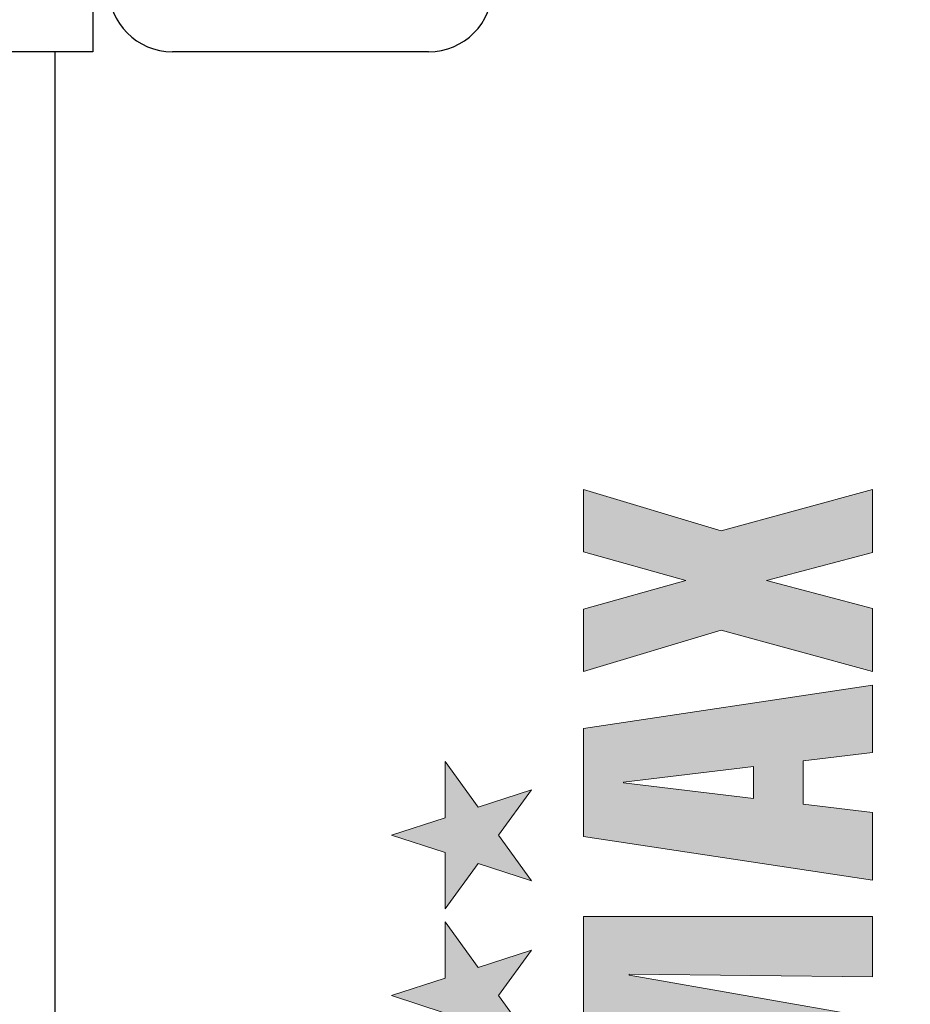
# Model space of a CAD drawing. Units: millimetres. Extents: x -3404 to 5233, y -2987 to 2584.
# Drawn here: x 5113 to 5140, y 2166 to 2196 of the extents above; entities that cross this region are included whole.
import ezdxf

# ---------------------------------------------------------------- set-up
doc = ezdxf.new("R2010")
doc.units = ezdxf.units.MM
for name, color, linetype in [('2', 7, 'Continuous'), ('hatching-Schraffur', 5, 'Continuous'), ('helpline-Hilfslinie', 2, 'Continuous'), ('outline-Körperkante', 7, 'Continuous'), ('xxx', 5, 'Continuous')]:
    doc.layers.add(name, color=color, linetype=linetype)

# ---------------------------------------------------------------- blocks, each defined once
blk = doc.blocks.new('313859_TEP_Verschalung')
at = {"layer": 'hatching-Schraffur'}
h = blk.add_hatch(dxfattribs=at)
h.set_pattern_fill('ANSI31', color=256, style=0)
h.set_pattern_definition([(45, (-381.9049818854614, -320.4739899630666), (-2.245064030267287, 2.245064030267288), [])])
edge = h.paths.add_edge_path()
edge.add_arc((-2.046072661492928, -1.43559920085056), 1.900000000000027, 274.85033110430516, 335.15620758774963, ccw=False)
edge.add_arc((-2.384682661493002, -3.355969200850609), 0.4999999999999245, 3.115441382291333, 124.9999058043564)
edge.add_line((-2.671470206315291, -2.946392707219899), (-3.003432107979506, -3.179470945990942))
edge.add_arc((-2.716113730104268, -3.588675234501067), 0.4999999999999356, 125.0741979469299, 232.8813036530628)
edge.add_arc((-0.0001326614923869, 6.07991497077e-05), 5.000619900000591, 232.8813036530512, 359.97833421934)
edge.add_arc((5.500486845243415, -0.0020192008506115), 0.50000000000008, 90.00000000000648, 179.9783342193435, ccw=False)
edge.add_line((5.500486845243358, 0.4979807991494454), (7.001217338507103, 0.4979807991494454))
edge.add_arc((7.001217338507103, -0.0020192008505546), 0.5, 0, 90, ccw=False)
edge.add_line((7.501217338507103, -0.0020192008505546), (7.501217338507046, -69.50210201256087))
edge.add_arc((7.001217338507046, -69.50210201256084), 0.5, 270.0002017149541, 359.99999999999676, ccw=False)
edge.add_line((7.001219098802096, -70.00210201255777), (6.001205578212022, -70.00210553319548))
edge.add_arc((6.001207338507072, -70.50210553319238), 0.5000000000000007, 90.00020171495404, 180)
edge.add_line((5.501207338507072, -70.50210553319238), (5.501207338507072, -72.50210920085064))
edge.add_arc((6.001207338507072, -72.50210920085064), 0.5, 180, 270)
edge.add_line((6.001207338507072, -73.00210920085064), (7.001227338507078, -73.00210920085061))
edge.add_arc((7.001227338507078, -73.50210920085061), 0.5, 0, 90, ccw=False)
edge.add_line((7.501227338507078, -73.50210920085061), (7.501227338506964, -140.5019692008505))
edge.add_arc((7.001227338506964, -140.5019692008505), 0.5, -90, 0, ccw=False)
edge.add_line((7.001227338506964, -141.0019692008505), (3.207205461208388, -141.0019692008506))
edge.add_arc((3.207205461208388, -140.7019692008506), 0.3000000000000114, 185.0002191784061, 270, ccw=False)
edge.add_line((2.908347151804321, -140.7281170669231), (2.825027525209804, -139.775811334778))
edge.add_arc((2.526169215805737, -139.8019592008506), 0.3000000000000078, 5.000219178406142, 90)
edge.add_line((2.526169215805737, -139.5019592008506), (1.00106733850697, -139.5019592008506))
edge.add_arc((1.172350609139868, -142.0019592008506), 2.505860722146923, 93.91939841317163, 266.0806015868284)
edge.add_line((1.00106733850697, -144.5019592008506), (2.526169215807442, -144.5019592008506))
edge.add_arc((2.526169215807385, -144.2019592008506), 0.2999999999999829, 270.0000000000108, 354.9997285810303)
edge.add_line((2.825027501370527, -144.2281073394131), (2.908347175643427, -143.275811062288))
edge.add_arc((3.207205461206513, -143.3019592008506), 0.2999999999999879, 90, 174.9997285810239, ccw=False)
edge.add_line((3.207205461206513, -143.0019592008506), (7.001137338507021, -143.0019592008506))
edge.add_arc((7.001137338507021, -143.5019592008506), 0.5, 0, 90, ccw=False)
edge.add_line((7.501137338507021, -143.5019592008506), (7.501137338507021, -162.0018192008506))
edge.add_arc((7.001137338507021, -162.0018192008506), 0.5, -90, 0, ccw=False)
edge.add_line((7.001137338507021, -162.5018192008506), (3.00099733570903, -162.5018192008506))
edge.add_arc((3.000997335709087, -163.0018192008506), 0.5, 90.00000000000651, 180.0001910305082)
edge.add_line((2.500997335711815, -163.0018208679063), (2.501007338512636, -166.0019608679062))
edge.add_arc((3.001007338509793, -166.0019592008506), 0.4999999999999369, 180.0001910305082, 270.0000000000065)
edge.add_line((3.00100733850985, -166.5019592008506), (3.794160557320424, -166.5019592008506))
edge.add_arc((3.794160557320367, -166.0019592008506), 0.5, 270.0000000000065, 315.0000000000046)
edge.add_line((4.1477139479137, -166.3555125914438), (4.854830729100342, -165.6483958102573))
edge.add_arc((4.501277338507065, -165.294842419664), 0.499999999999984, 315.0000000000023, 360.0000000000032)
edge.add_line((5.001277338507065, -165.294842419664), (5.001277338507065, -165.0019592008506))
edge.add_arc((5.501277338507065, -165.0019592008505), 0.5, 90, 180.0000000000033, ccw=False)
edge.add_line((5.501277338507065, -164.5019592008505), (7.001167338506945, -164.5019592008505))
edge.add_arc((7.001167338506945, -165.0019592008505), 0.5, 0, 90, ccw=False)
edge.add_line((7.501167338506945, -165.0019592008505), (7.501167338506888, -176.0019492015728))
edge.add_arc((7.001167338506888, -176.0019492015728), 0.5, -89.99961802049683, 0, ccw=False)
edge.add_line((7.001170671906891, -176.5019492015617), (5.501310671907049, -176.5019592008284))
edge.add_arc((5.50130733850699, -176.0019592008395), 0.4999999999999987, 180, 270.0003819795096, ccw=False)
edge.add_line((5.001307338507047, -176.0019592008395), (5.001307338507047, -175.7090659820371))
edge.add_arc((4.501307338507103, -175.7090659820371), 0.4999999999999432, 359.9999999999968, 405.0000000000022)
edge.add_line((4.854860729100323, -175.3555125914438), (4.14775394791377, -174.6484058102573))
edge.add_arc((3.79420055732055, -175.0019592008506), 0.4999999999999639, 45.0000000000046, 90.00000000000651)
edge.add_line((3.794200557320493, -174.5019592008506), (3.001277338507009, -174.5019592008505))
edge.add_arc((3.001277338507009, -175.0019592008506), 0.5, 90, 180)
edge.add_line((2.501277338507009, -175.0019592008506), (2.501277338507009, -178.0018192008506))
edge.add_arc((3.001277338507009, -178.0018192008506), 0.5, 180, 270)
edge.add_line((3.001277338507009, -178.5018192008506), (7.000167338507026, -178.5018192008506))
edge.add_arc((7.000167338507026, -179.0018192008506), 0.5, 0, 90, ccw=False)
edge.add_line((7.500167338507026, -179.0018192008506), (7.500167338506912, -185.4674724196641))
edge.add_arc((7.000167338506912, -185.4674724196642), 0.5, -44.999999999997726, 3.183231456205249e-12, ccw=False)
edge.add_line((7.353720729100189, -185.8210258102574), (5.14663423351908, -188.0281123058385))
edge.add_arc((5.500187624112356, -188.3816656964318), 0.500000000000004, 135, 224.8345310841783)
edge.add_line((5.145614655129634, -188.7341965598562), (5.323412942454126, -188.9130335551989))
edge.add_arc((5.678647338507005, -188.5611692008505), 0.5000000000000552, 224.7269296482814, 341.7841819942864)
edge.add_arc((5.501217338507046, -190.5019592008505), 1.899999999999997, 14.865128858724177, 69.91864042527749, ccw=False)
edge.add_arc((7.449017338507076, -190.5019592008506), 0.500000000000015, 102.8721860641639, 257.1278139358629)
edge.add_arc((5.501217338507331, -190.5019592008505), 1.899999999999993, 284.84388149432743, 345.13487114126707, ccw=False)
edge.add_arc((5.501217338507046, -192.4528792008507), 0.5000000000000007, 13.21793612759359, 166.7820638724237)
edge.add_arc((5.501217338507103, -190.5019592008506), 1.900000000000096, 200.0498423059263, 255.1561185056608, ccw=False)
edge.add_arc((3.557027338506998, -190.6794192008506), 0.5000000000000023, 288.5831154505906, 404.9999999999977)
edge.add_line((3.910580729100274, -190.3258658102573), (3.73269072910017, -190.1479825914438))
edge.add_arc((3.379137338507007, -190.5015359820371), 0.4999999999999438, 45.00000000001151, 135.0000000000069)
edge.add_line((3.025583947913673, -190.1479825914439), (0.8180239479270881, -192.3555425914305))
edge.add_arc((0.4644705573338684, -192.0019892008373), 0.4999999999999437, 269.99997155437285, 314.9999999999977, ccw=False)
edge.add_line((0.4644703090989424, -192.5019892008372), (-59.9621361285208, -192.5019592008538))
edge.add_arc((-59.96213588028587, -192.0019592008539), 0.5000000000000048, 225.0001297767327, 269.99997155437285, ccw=False)
edge.add_line((-60.31568847006878, -192.3555133922558), (-62.52317007171768, -190.1480417906285))
edge.add_arc((-62.87672266150053, -190.5015959820304), 0.5000000000000004, 45.00012977673729, 134.9999999999908)
edge.add_line((-63.23027605209375, -190.1480425914371), (-63.40816605208624, -190.3259258102573))
edge.add_arc((-63.05461266149297, -190.6794792008506), 0.499999999999984, 135.0000000000023, 251.4168845494094)
edge.add_arc((-64.99880266149302, -190.5020192008506), 1.900000000000017, 284.8439504719378, 339.95015769407155, ccw=False)
edge.add_arc((-64.99880266149302, -192.4529292008505), 0.5000000000000265, 13.21682800778648, 166.7831719922135)
edge.add_arc((-64.99880266149302, -190.5020192008506), 1.900000000000002, 194.8651288587267, 255.15604952806228, ccw=False)
edge.add_arc((-66.94660266149305, -190.5020192008506), 0.4999999999999872, 282.8721860641647, 437.1278139358353)
edge.add_arc((-64.99880266149302, -190.5020192008506), 1.899999999999996, 110.0813595747208, 165.1348711412733, ccw=False)
edge.add_arc((-65.17623266149297, -188.5612292008506), 0.4999999999999762, 198.2158180057218, 315.2738767639396)
edge.add_line((-64.82099331314345, -188.9130885554004), (-64.64319006494372, -188.7342465891134))
edge.add_arc((-64.99777294703182, -188.3817256964983), 0.5000000000000098, 315.1670800857673, 404.9999999999977)
edge.add_line((-64.64421955643854, -188.0281723059051), (-66.85236605208632, -185.8200258102573))
edge.add_arc((-66.49881266149299, -185.466472419664), 0.5000000000000443, 180, 224.9999999999954, ccw=False)
edge.add_line((-66.99881266149303, -185.466472419664), (-66.99881266149299, -175.5020192008506))
edge.add_arc((-67.49881266149299, -175.5020192008506), 0.5, 0, 90)
edge.add_line((-67.49881266149299, -175.0020192008506), (-67.99881266149305, -175.0020192008506))
edge.add_arc((-67.99881266149305, -175.5020192008506), 0.5, 90, 180)
edge.add_line((-68.49881266149305, -175.5020192008506), (-68.49881266149305, -176.5020192008506))
edge.add_arc((-68.99881266149303, -176.5020192008506), 0.5, -90, 0, ccw=False)
edge.add_line((-68.99881266149303, -177.0020192008506), (-69.99881266149299, -177.0020192008506))
edge.add_arc((-69.99881266149299, -176.5020192008506), 0.5, 180, 270, ccw=False)
edge.add_line((-70.49881266149299, -176.5020192008506), (-70.49881266149299, -175.5020192008506))
edge.add_arc((-70.99881266149299, -175.5020192008506), 0.5, 0, 90)
edge.add_line((-70.99881266149299, -175.0020192008506), (-71.49881266149299, -175.0020192008506))
edge.add_arc((-71.49881266149299, -175.5020192008506), 0.5, 90, 180)
edge.add_line((-71.99881266149299, -175.5020192008506), (-71.99881266149299, -181.2519592008506))
edge.add_arc((-71.49881266149299, -181.2519592008506), 0.5, 180, 270)
edge.add_line((-71.49881266149299, -181.7519592008506), (-70.99874266149288, -181.7519592008506))
edge.add_arc((-70.99874266149288, -181.2519592008506), 0.5, 270, 360)
edge.add_line((-70.49874266149288, -181.2519592008506), (-70.49874266149298, -179.5019592008506))
edge.add_arc((-69.998742661493, -179.5019592008506), 0.5, 90, 180, ccw=False)
edge.add_line((-69.998742661493, -179.0019592008506), (-68.99880266149302, -179.0019592008506))
edge.add_arc((-68.99880266149302, -179.5019592008506), 0.5, 0, 90, ccw=False)
edge.add_line((-68.49880266149302, -179.5019592008506), (-68.49880266149302, -190.5019592008506))
edge.add_arc((-68.99880266149302, -190.5019592008506), 0.5, -90, 0, ccw=False)
edge.add_line((-68.99880266149302, -191.0019592008506), (-69.99881266149305, -191.0019592008506))
edge.add_arc((-69.99881266149305, -190.5019592008506), 0.5, 180, 270, ccw=False)
edge.add_line((-70.49881266149305, -190.5019592008506), (-70.49881266149299, -188.7519592008506))
edge.add_arc((-70.99881266149299, -188.7519592008506), 0.5, 0, 90)
edge.add_line((-70.99881266149299, -188.2519592008506), (-71.49880266149302, -188.2519592008506))
edge.add_arc((-71.49880266149302, -188.7519592008506), 0.5, 90, 180)
edge.add_line((-71.99880266149302, -188.7519592008506), (-71.99880266149302, -192.5207290277164))
edge.add_arc((-72.49880266149302, -192.5207290277164), 0.5, -90, 0, ccw=False)
edge.add_line((-72.49880266149302, -193.0207290277164), (-73.49881266149299, -193.0207290277164))
edge.add_arc((-73.49881266149299, -192.5207290277164), 0.4999999999999858, 179.9999999999984, 270, ccw=False)
edge.add_line((-73.99881266149299, -192.5207290277164), (-73.99881266149299, -192.5019592008506))
edge.add_arc((-74.49881266149299, -192.5019592008506), 0.5, 0, 180.0017299999985)
edge.add_line((-74.99881266126505, -192.5019742979486), (-74.9989121465166, -194.5104599080769))
edge.add_arc((-74.49891215007113, -194.5105195277163), 0.4999999999999688, 179.9931680925464, 270.0000000000065)
edge.add_line((-74.49891215007108, -195.0105195277163), (9.501077338936113, -195.0105195277163))
edge.add_arc((9.501077338936113, -194.5105195277163), 0.5, 270, 360.0000028719694)
edge.add_line((10.00107733893611, -194.5105195026537), (10.00106736356963, 4.498040824212068))
edge.add_arc((9.501067363569632, 4.498040799149407), 0.5000000000000006, 2.8719694294e-06, 90)
edge.add_line((9.501067363569632, 4.998040799149407), (8.396747338506941, 4.99804079914935))
edge.add_arc((8.396747338506941, 4.49804079914935), 0.5, 90, 180)
edge.add_line((7.896747338506941, 4.49804079914935), (7.896747338506884, 2.998130799149407))
edge.add_arc((7.396747338506884, 2.998130799149407), 0.5, -90, 0, ccw=False)
edge.add_line((7.396747338506884, 2.498130799149407), (4.61006028076224, 2.498130799149464))
edge.add_arc((4.61006028076224, 2.998130799149464), 0.5, 211.5442144136566, 270, ccw=False)
edge.add_arc((0, 0), 4.999408989057966, 33.18712796612833, 197.181702295948)
edge.add_arc((-4.298612736125903, -1.329138742057409), 0.4999999999992938, 197.18170229589, 304.9498022255769)
edge.add_line((-4.0121834642581, -1.738965866851003), (-3.679655116670687, -1.506555694481164))
edge.add_arc((-3.966442661493033, -1.096979200850512), 0.5000000000000088, 304.9999058043655, 426.8842529872612)
edge.add_arc((-2.046072661492871, -1.435599200850504), 1.899999999999995, 94.86488316807021, 155.1495675821705, ccw=False)
edge.add_arc((-1.707832661493, 0.48261079914937), 0.5000000000000142, 182.8722741483644, 337.1272726457775)
edge.add_arc((-2.046072661492928, -1.43559920085056), 1.899999999999986, 4.843994955880589, 65.13466362607682, ccw=False)
edge.add_arc((-0.1247926614930179, -1.774369200850628), 0.5000000000000085, 93.21784157897164, 246.782360964662)
blk = doc.blocks.new('SR_Kämpferprofil_Teleskop_vorne')
at = {"layer": 'hatching-Schraffur'}
h = blk.add_hatch(dxfattribs=at)
h.set_pattern_fill('ANSI31', color=256, scale=20, style=0)
h.set_pattern_definition([(45, (-581.1717519346208, -522.7891244076375), (-1.767766952966368, 1.767766952966368), [])])
h.paths.add_polyline_path([(10.99991806537923, 6.989825792268447, -0.4142135623730966), (12.99991806537924, 8.989825792268446), (33.34336623176242, 8.989825792268334, -0.1989611518407751), (34.40422548042149, 8.550286849796848), (37.09084607623163, 5.862657458345553, 0.415341173482724), (37.51592508064085, 5.86339559847534), (38.11157806537915, 6.463425592362566, 0.366137525566067), (37.73083282456116, 6.991911431673997, -0.2684444395439024), (39.07851807357088, 8.335985832827532, 0.7932308642132825), (40.05259741862642, 8.336325393367813, -0.2693390833856512), (41.40285743104993, 6.987064195176118, 0.7953870834229467), (41.40319728303313, 6.012828507122208, -0.2695147062236436), (40.05267591597203, 4.662306577390495, 0.3701931390984587), (39.5288187121289, 5.048286239112145), (38.92965006163116, 4.449117588614297, 0.4140804123114369), (38.9295536432116, 4.024949982166214), (40.31465068315179, 2.638592972208535, 0.1990305230174064), (40.66836477111109, 2.491985592362311), (45.02351806537924, 2.491985592362539, 0.4142135623730792), (45.52351806537922, 2.991985592362544), (45.52351806537922, 3.991985592362425, 0.4142135623730951), (45.02351806537922, 4.491985592362425), (44.27351806537922, 4.491985592362425, -0.4142135623730951), (43.77351806537922, 4.991985592362425), (43.77351806537922, 8.391985592362403, -0.4142135623730951), (44.27351806537922, 8.891985592362403), (53.77351806537922, 8.891985592362403, -0.4142135623730951), (54.27351806537922, 8.391985592362403), (54.27351806537922, 4.991985592362425, -0.4142135623730951), (53.77351806537922, 4.491985592362425), (53.02351806537922, 4.491985592362425, 0.4142135623730951), (52.52351806537922, 3.991985592362425), (52.52351806537922, 2.991985592362425, 0.4142135623730951), (53.02351806537922, 2.491985592362425), (56.52351806537922, 2.491985592362425, 0.4142135623730951), (57.02351806537922, 2.991985592362425), (57.02351806537922, 7.391985592362402, -0.4142135623730951), (58.52351806537922, 8.891985592362403), (69.52351806537922, 8.891985592362403, -0.4142135623730951), (71.02351806537922, 7.391985592362402), (71.02351806537922, 2.991985592362425, 0.4142135623730951), (71.52351806537922, 2.491985592362425), (75.02351806537922, 2.491985592362425, 0.4142135623731284), (75.52351806537922, 2.991985592362482), (75.5235180653791, 3.991985592362595, 0.4142135623731034), (75.02351806537904, 4.491985592362539), (74.27351806537926, 4.491985592362425, -0.4142135623731428), (73.77351806537922, 4.991985592362419), (73.77351806537933, 8.391985592362419, -0.4142135623730857), (74.27351806537933, 8.891985592362403), (75.02351806537911, 8.891985592362403, 0.4142135623729619), (75.5235180653791, 9.391985592362175), (75.52351806537933, 9.891985592362659, -0.4142135623729618), (76.0235180653793, 10.3919855923624), (82.02351806537922, 10.3919855923624, -0.4142135623730951), (82.5235180653792, 9.891985592362403), (82.5235180653792, 9.391985592362403, 0.4142135623730951), (83.02351806537922, 8.891985592362403), (83.77351806537933, 8.891985592362403, -0.4142135623731149), (84.27351806537933, 8.391985592362367), (84.27351806537911, 4.991985592362398, -0.4142135623730792), (83.7735180653791, 4.491985592362425), (83.02351806537922, 4.491985592362425, 0.4142135623730951), (82.5235180653792, 3.991985592362425), (82.5235180653792, 2.991985592362425, 0.4142135623730951), (83.02351806537922, 2.491985592362425), (86.52351806537922, 2.491985592362425, 0.4142135623730951), (87.02351806537922, 2.991985592362425), (87.02351806537922, 8.891985592362403, -0.4142135623730951), (88.52351806537924, 10.3919855923624), (94.50151806537929, 10.3919855923624, -0.4142135623730951), (96.0015180653793, 8.891985592362403), (96.0015180653793, 3.491985592362416, 0.4142135623730934), (97.00151806537927, 2.491985592362425), (100.0015180653792, 2.491985592362425, 0.4142135623730951), (100.5015180653791, 2.991985592362425), (100.5015180653791, 3.991985592362539, 0.4142135623731367), (100.0015180653791, 4.491985592362539), (99.25151806537922, 4.491985592362425, -0.4142135623731428), (98.75151806537917, 4.991985592362419), (98.75151806537929, 8.391985592362419, -0.4142135623730857), (99.25151806537929, 8.891985592362403), (100.0015180653792, 8.891985592362403, 0.4142135623730951), (100.5015180653791, 9.391985592362403), (100.5015180653791, 9.891985592362403, -0.4142135623730951), (101.0015180653792, 10.3919855923624), (107.001518065379, 10.3919855923624, -0.4142135623730284), (107.501518065379, 9.891985592362516), (107.5015180653791, 9.391985592362317, 0.4142135623730283), (108.0015180653792, 8.891985592362403), (108.751518065379, 8.891985592362403, -0.4142135623730753), (109.251518065379, 8.391985592362436), (109.2515180653793, 4.991985592362452, -0.4142135623731109), (108.7515180653793, 4.491985592362425), (108.0015180653792, 4.491985592362425, 0.4142135623730617), (107.5015180653791, 3.991985592362468), (107.501518065379, 2.991985592362463, 0.4142135623731311), (108.001518065379, 2.491985592362425), (110.5235880653792, 2.491985592362425, 0.4142135623730869), (112.0235880653792, 3.991985592362439, -0.4142135623730866), (112.5235880653792, 4.491985592362425), (124.5235180653792, 4.491985592362425, 0.4142135623730951), (127.5235180653792, 7.491985592362425), (127.5235180653792, 8.991985592362425, -0.4142135623730951), (129.0235180653792, 10.49198559236242), (139.0015180653791, 10.49198559236242, 0.4142135623731169), (139.5015180653792, 10.99198559236246), (139.501518065379, 12.48982579226826, 0.4142135623730733), (139.001518065379, 12.98982579226822), (122.5245180653792, 12.98982579226833, 0.4142135623730951), (122.0245180653792, 12.48982579226833), (122.0245180653792, 11.49198559236239), (123.0235180653792, 10.49198559236242), (124.224518065379, 10.49198559236242, -0.4142135623730722), (124.5245180653789, 10.19198559236249), (124.5245180653791, 8.291985592362398, -0.4142135623731125), (124.2245180653791, 7.991985592362425), (122.0235211059831, 7.991985592362425, 0.4142135623731034), (121.5235211059832, 7.491985592362553, -0.4142135623730868), (121.0235211059833, 6.991985592362539), (116.0235214057428, 6.991985592362311, -0.4142135623731331), (115.5235214057427, 7.491985592362394, 0.4142135623731133), (115.0235214057427, 7.991985592362425), (112.823518065379, 7.991985592362425, -0.4142135623731125), (112.5235180653791, 8.291985592362398), (112.5235180653792, 10.19198559236249, -0.4142135623730778), (112.8235180653792, 10.49198559236242), (114.0235180653792, 10.49198559236242), (115.0235180653792, 11.49198559236241), (115.0235180653793, 12.48982579226828, 0.4142135623731284), (114.5235180653793, 12.98982579226833), (26.4441830115281, 12.98982579226833, 0.1316510255824223), (26.29418451522087, 12.94963428155527), (25.65151656033457, 12.5785947242167, -0.2679460912752635), (25.35151956726991, 12.57859472447655), (24.70885161585499, 12.94963428129541, 0.131651026023028), (24.55885311909764, 12.98982579226833), (-2.499951934620867, 12.98982579226833, 0.4142135623730951), (-2.999951934620867, 12.48982579226833), (-2.999951934620867, 0.4913355923622476, 0.414216131279513), (-2.499947549208052, -0.0086644075992888), (-1.999984392154566, -0.0086600225096163, 0.4142141886508255), (-1.9339248636e-06, 1.991361795555583), (-6.19347242719e-05, 7.491445072850697, -0.4142165293381186), (0.499937675631214, 7.991450527386064), (6.499917675764447, 7.991455202747374, -0.4142137548103064), (6.999918065379226, 7.491455263851372), (6.99992300422582, -32.92206372157514, -0.4142110353475549), (6.499927379235995, -33.4220637826599), (3.499933690369017, -33.42209003266578, 0.4142109995537857), (2.999938065379183, -33.92209003264665), (2.999938065379183, -35.92209440763759, 0.4142135623731006), (3.499938065379192, -36.42209440763759), (6.499918065379223, -36.42209440763753, -0.4142135623731008), (6.999918065379233, -36.92209440763753), (6.999918065379233, -42.94562440763752, -0.4142135623730951), (6.499918065379233, -43.44562440763752), (1.499938065379185, -43.44562440763752, 0.4142135623730934), (0.9999380653791831, -43.94562440763752), (0.9999380653791831, -45.94562440763758, 0.4142135623730984), (1.499938065379188, -46.44562440763758), (6.499918065379228, -46.44562440763752, -0.4142135623730982), (6.999918065379233, -46.94562440763752), (6.999918065379233, -59.16689440763753, -0.4142135623730962), (6.499918065379235, -59.66689440763753), (0.5000480653792465, -59.66689440763753, -0.4142135623730909), (4.80653792465e-05, -59.16689440763754), (4.80653791329e-05, -53.16689440763759, 0.4142135623730937), (-0.4999519346208765, -52.66689440763759), (-2.499951934620872, -52.66689440763759, 0.4142135623730942), (-2.999951934620867, -53.16689440763758), (-2.999951934620867, -62.16689440763758, 0.4142135623730958), (-2.499951934620868, -62.66689440763759), (6.499918065379233, -62.66689440763759, -0.4142135623730951), (6.999918065379233, -63.16689440763759), (6.999918065379233, -69.17024755558108, 0.0905380458297186), (7.032175609796873, -69.34693087467427), (8.457800542110203, -73.12105799658976, -0.0905361589285237), (8.49005808651384, -73.29773757256282), (8.49020806539238, -93.33167617916821, 0.1989104217699176), (9.368887721748672, -95.45297406400701), (17.04517877893888, -103.1292651211973, 0.1989123673796606), (19.16649912249855, -104.0079447776377), (22.00158806537911, -104.0079447776377, -0.4142135623730784), (23.00158806537911, -105.0079447776376), (23.00158806537922, -107.0640790363386, 0.3259379291334683), (34.00158806537911, -102.8335297186985), (34.00158806537934, -93.0079444076376, 0.4142135623731064), (33.50158806537934, -92.50794440763758), (32.50157806537914, -92.50794440763758, 0.4142135623730848), (32.00157806537914, -93.00794440763757), (32.00157806537902, -98.00794440763767, -0.4142135623730907), (31.50157806537901, -98.50794440763762), (26.98486797854218, -98.50794440763758, 0.6741998992377838), (24.01838815221607, -98.50794440763758), (19.50156806537928, -98.5079444076377, -0.4142135623731086), (19.00156806537927, -98.0079444076377), (19.00156806537927, -93.00794440763757, 0.4142135623730951), (18.50156806537927, -92.50794440763758), (17.50156806537916, -92.50794440763758, 0.4142135623730951), (17.00156806537916, -93.00794440763757), (17.00156806537916, -96.22168762646005, -0.6681781229976586), (16.14801517822772, -96.57524152049447), (12.63665517826525, -93.0638915205031, -0.1989108148740379), (12.49020806543035, -92.71034132527717), (12.4900580861896, -72.43634752994689, 0.0905364058321295), (12.4578003843674, -72.25966749292168), (11.03217576721511, -68.48555137748129, -0.0905382703959504), (10.99991806537923, -68.30886764164761)])
blk = doc.blocks.new('block 2')
at = {"layer": 'outline-Körperkante'}
h = blk.add_hatch(color=256, dxfattribs=at)
h.dxf.hatch_style = 2
h.paths.add_polyline_path([(320.921875, 419.9252929687499), (326.794921875, 424.19189453125), (332.66796875, 419.9252929687499), (330.423828125, 426.8291015625), (336.296875, 431.095703125), (329.037109375, 431.095703125), (326.794921875, 438), (324.55078125, 431.095703125), (317.29296875, 431.095703125), (323.1640625, 426.8300781249999)])
h = blk.add_hatch(color=256, dxfattribs=at)
h.dxf.hatch_style = 2
h.paths.add_polyline_path([(341.61328125, 419.9252929687499), (347.486328125, 424.19189453125), (353.359375, 419.9252929687499), (351.1171875, 426.8291015625), (356.990234375, 431.095703125), (349.73046875, 431.095703125), (347.486328125, 438), (345.244140625, 431.095703125), (337.984375, 431.095703125), (343.857421875, 426.8300781249999)])
h = blk.add_hatch(color=256, dxfattribs=at)
h.dxf.hatch_style = 2
h.paths.add_polyline_path([(337.0234375, 375.92578125), (337.0234375, 413.23291015625), (323.57421875, 413.23291015625), (319.400390625, 383.861328125), (319.298828125, 383.861328125), (315.123046875, 413.23291015625), (301.67529296875, 413.23291015625), (301.67529296875, 375.92578125), (309.30078125, 375.92578125), (309.30078125, 407.4614257812499), (309.404296875, 407.4614257812499), (314.14453125, 375.92578125), (323.935546875, 375.92578125), (329.44921875, 407.3583984375), (329.552734375, 407.3583984375), (329.2421875, 375.92578125)])
h = blk.add_hatch(color=256, dxfattribs=at)
h.dxf.hatch_style = 2
h.paths.add_polyline_path([(347.330078125, 413.23291015625), (341.712890625, 375.92578125), (350.421875, 375.92578125), (351.50390625, 384.890625), (357.0703125, 384.890625), (358.15234375, 375.92578125), (366.859375, 375.92578125), (361.244140625, 413.23291015625)])
h.paths.add_polyline_path([(352.2265625, 391.28125), (354.236328125, 408.0800781249999), (354.337890625, 408.0800781249999), (356.349609375, 391.28125)])
h = blk.add_hatch(color=256, dxfattribs=at)
h.dxf.hatch_style = 2
h.paths.add_polyline_path([(392.111328125, 413.23388671875), (384.052734375, 413.23388671875), (380.359375, 400.0146484374999), (376.66796875, 413.23388671875), (368.607421875, 413.23388671875), (373.931640625, 395.4873046875), (368.609375, 375.92578125), (376.740234375, 375.92578125), (380.359375, 389.611328125), (383.98046875, 375.92578125), (392.109375, 375.92578125), (386.787109375, 395.4873046875)])
at = {"layer": 'outline-Körperkante', "lineweight": 0}
for points in [[(320.921875, 419.9252929687499), (326.794921875, 424.19189453125), (332.66796875, 419.9252929687499), (330.423828125, 426.8291015625), (336.296875, 431.095703125), (329.037109375, 431.095703125), (326.794921875, 438), (324.55078125, 431.095703125), (317.29296875, 431.095703125), (323.1640625, 426.8300781249999), (320.921875, 419.9252929687499), (320.921875, 419.9252929687499)], [(341.61328125, 419.9252929687499), (347.486328125, 424.19189453125), (353.359375, 419.9252929687499), (351.1171875, 426.8291015625), (356.990234375, 431.095703125), (349.73046875, 431.095703125), (347.486328125, 438), (345.244140625, 431.095703125), (337.984375, 431.095703125), (343.857421875, 426.8300781249999), (341.61328125, 419.9252929687499), (341.61328125, 419.9252929687499)], [(337.0234375, 375.92578125), (337.0234375, 413.23291015625), (323.57421875, 413.23291015625), (319.400390625, 383.861328125), (319.298828125, 383.861328125), (315.123046875, 413.23291015625), (301.67529296875, 413.23291015625), (301.67529296875, 375.92578125), (309.30078125, 375.92578125), (309.30078125, 407.4614257812499), (309.404296875, 407.4614257812499), (314.14453125, 375.92578125), (323.935546875, 375.92578125), (329.44921875, 407.3583984375), (329.552734375, 407.3583984375), (329.2421875, 375.92578125), (337.0234375, 375.92578125), (337.0234375, 375.92578125)], [(347.330078125, 413.23291015625), (341.712890625, 375.92578125), (350.421875, 375.92578125), (351.50390625, 384.890625), (357.0703125, 384.890625), (358.15234375, 375.92578125), (366.859375, 375.92578125), (361.244140625, 413.23291015625), (347.330078125, 413.23291015625), (347.330078125, 413.23291015625)], [(392.111328125, 413.23388671875), (384.052734375, 413.23388671875), (380.359375, 400.0146484374999), (376.66796875, 413.23388671875), (368.607421875, 413.23388671875), (373.931640625, 395.4873046875), (368.609375, 375.92578125), (376.740234375, 375.92578125), (380.359375, 389.611328125), (383.98046875, 375.92578125), (392.109375, 375.92578125), (386.787109375, 395.4873046875), (392.111328125, 413.23388671875), (392.111328125, 413.23388671875)], [(352.2265625, 391.28125), (354.236328125, 408.0800781249999), (354.337890625, 408.0800781249999), (356.349609375, 391.28125), (352.2265625, 391.28125), (352.2265625, 391.28125)]]:
    blk.add_lwpolyline(points, dxfattribs=at)
blk = doc.blocks.new('SR_PD2301 Teleskop_Flachmotor')
at = {"layer": '2', "color": 150, "linetype": 'Continuous'}
for p, q in [((84.01999999999995, 185.5020214012988), (84.01999999999995, 169.5020214012988)), ((84.01999999999995, 169.5020214012988), (12.01999999999998, 169.5020214012988))]:
    blk.add_line(p, q, dxfattribs=at)
at = {"layer": '2', "color": 40, "linetype": 'Continuous'}
for p, q in [((82.83993999999998, 169.5020314012986), (82.83993999999998, 164.9284014012987)), ((82.83993999999998, 164.9284014012987), (82.83993999999998, 62.50200140129845))]:
    blk.add_line(p, q, dxfattribs=at)
at = {"layer": '2', "color": 30, "linetype": 'Continuous'}
blk.add_line((94.50993999999999, 169.5020014012984), (86.50994, 169.5020014012984), dxfattribs=at)
at = {"layer": '2', "color": 40, "linetype": 'Continuous'}
for centre, start, end in [((86.50994, 171.5020014012984), 180, 270), ((94.50993999999999, 171.5020014012984), 270, 0)]:
    blk.add_arc(centre, 2, start, end, dxfattribs=at)
at = {"layer": 'outline-Körperkante', "xscale": 0.2420000000000036, "yscale": 0.2420000000000036, "zscale": 0.2420000000000036, "rotation": 90}
blk.add_blockref('block 2', (199.3482024668076, 60.94488084179008), dxfattribs=at)
blk = doc.blocks.new('SR_PD2301_TB_MF_Antreibsquerschnitt_kpl')
at = {"layer": 'helpline-Hilfslinie'}
for name, p in [('313859_TEP_Verschalung', (231.0015482349657, 195.0176932217486)), ('SR_PD2301 Teleskop_Flachmotor', (86.0171940410135, 0.2204446012903816)), ('SR_Kämpferprofil_Teleskop_vorne', (85.0185578019761, 187.0304941286715))]:
    blk.add_blockref(name, p, dxfattribs=at)
blk = doc.blocks.new('SR_WD2301_LR32_THERM_TB_MF_Sturz')
at = {"layer": 'hatching-Schraffur'}
blk.add_blockref('SR_PD2301_TB_MF_Antreibsquerschnitt_kpl', (103.0056192125238, 2170), dxfattribs=at)

msp = doc.modelspace()

# ---------------------------------------------------------------- block references
at = {"layer": 'xxx'}
msp.add_blockref('SR_WD2301_LR32_THERM_TB_MF_Sturz', (4841.79878578524, -144.2518385520952), dxfattribs=at)

doc.saveas('drawing.dxf')
